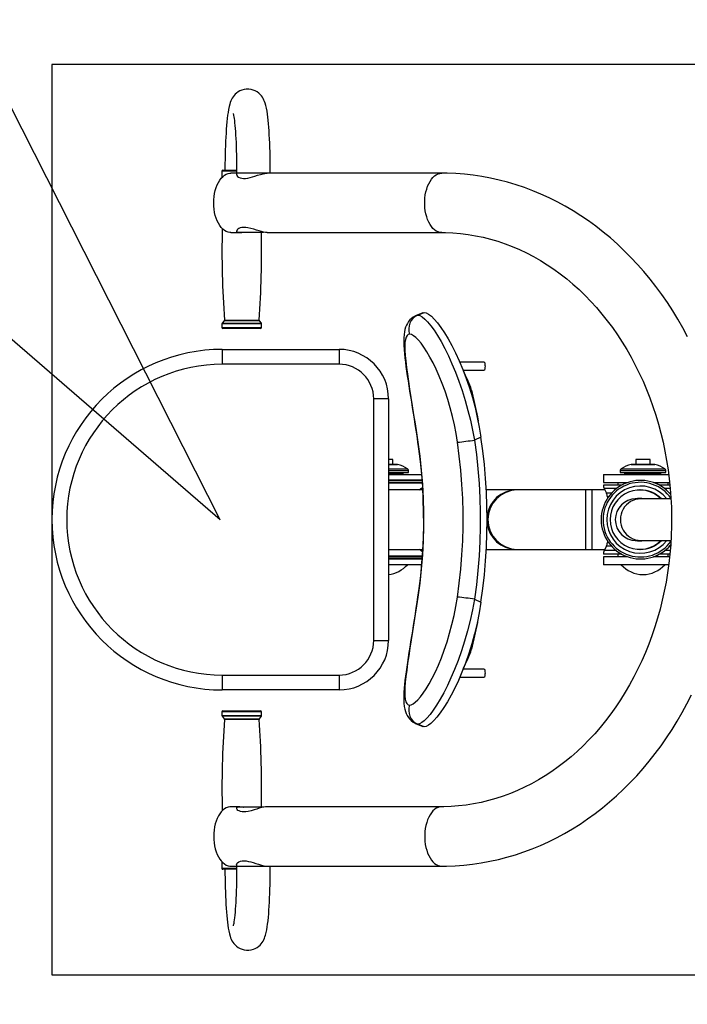
# Model space of a CAD drawing. Units: inches. Extents: x 0 to 80000, y 0 to 78659.
# Drawn here: x 15344 to 16018, y 26316 to 27311 of the extents above; entities that cross this region are included whole.
import ezdxf

# ---------------------------------------------------------------- set-up
doc = ezdxf.new("R2010")
doc.units = ezdxf.units.IN
doc.header["$MEASUREMENT"] = 0
for name, color, linetype, lineweight in [('Motion Dist.', 130, 'Continuous', 25), ('Rubber Surfacing', 10, 'Continuous', 40), ('SD New', 82, 'Continuous', 40)]:
    doc.layers.add(name, color=color, linetype=linetype, lineweight=lineweight)
doc.styles.get("Standard").update_dxf_attribs({"font": 'arial.ttf'})
doc.dimstyles.new('nika', dxfattribs={"dimtxt": 60, "dimasz": 20, "dimexe": 20, "dimexo": 40, "dimgap": 10, "dimtad": 0, "dimdec": 0, "dimlfac": 0.1, "dimtxsty": 'Standard', "dimblk": 'OBLIQUE', "dimcen": 5, "dimdle": 10, "dimclrd": 256, "dimclre": 256, "dimclrt": 256, "dimadec": 0, "dimazin": 0, "dimtfac": 1, "dimtdec": 0, "dimtmove": 0, "dimatfit": 3, "dimldrblk": 'OBLIQUE', "dimfxl": 1, "dimarcsym": 0})

# ---------------------------------------------------------------- blocks, each defined once
blk = doc.blocks.new('_Oblique')
at = {"color": 0, "linetype": 'ByBlock', "lineweight": -2}
blk.add_line((-0.5, -0.5), (0.5, 0.5), dxfattribs=at)
blk = doc.blocks.new('*D58')
at = {"linetype": 'Continuous', "lineweight": -2, "transparency": 16777216}
for p in [(15019.3, 27845.01), (15546.36, 26805.96)]:
    blk.add_line(p, (15093.98, 27697.78), dxfattribs=at)
at = {"lineweight": -2, "transparency": 16777216, "xscale": 20, "yscale": 20, "zscale": 20, "rotation": 296.8964862815715}
blk.add_blockref('_Oblique', (15093.98, 27697.78), dxfattribs=at)
at = {"transparency": 16777216, "insert": (14971.85, 27938.56), "char_height": 60, "attachment_point": 5, "rotation": 296.89649}
blk.add_mtext('R100', dxfattribs=at)
blk = doc.blocks.new('*D140')
at = {"linetype": 'Continuous', "lineweight": -2, "transparency": 16777216}
for p in [(14221.96, 27950.9), (15546.36, 26805.96)]:
    blk.add_line(p, (14411.61, 27786.95), dxfattribs=at)
at = {"lineweight": -2, "transparency": 16777216, "xscale": 20, "yscale": 20, "zscale": 20, "rotation": 319.1567136071603}
blk.add_blockref('_Oblique', (14411.61, 27786.95), dxfattribs=at)
at = {"transparency": 16777216, "insert": (14142.61, 28019.5), "char_height": 60, "attachment_point": 5, "rotation": 319.15671}
blk.add_mtext('R150', dxfattribs=at)
blk = doc.blocks.new('*D209')
at = {"lineweight": -2, "transparency": 16777216}
for p, q in [((14546.36, 26765.96), (14546.36, 25076.62)), ((18100.44, 26765.96), (18100.44, 25076.62))]:
    blk.add_line(p, q, dxfattribs=at)
at = {"linetype": 'Continuous', "lineweight": -2, "transparency": 16777216}
for p, q in [((14536.36, 25096.62), (16246.92, 25096.62)), ((18110.44, 25096.62), (16399.89, 25096.62))]:
    blk.add_line(p, q, dxfattribs=at)
at = {"lineweight": -2, "transparency": 16777216, "xscale": 20, "yscale": 20, "zscale": 20, "rotation": 180}
blk.add_blockref('_Oblique', (14546.36, 25096.62), dxfattribs=at)
at = {"lineweight": -2, "transparency": 16777216, "xscale": 20, "yscale": 20, "zscale": 20}
blk.add_blockref('_Oblique', (18100.44, 25096.62), dxfattribs=at)
at = {"transparency": 16777216, "insert": (16323.4, 25096.62), "char_height": 60, "attachment_point": 5}
blk.add_mtext('355', dxfattribs=at)
blk = doc.blocks.new('*D210')
at = {"lineweight": -2, "transparency": 16777216}
for p, q in [((14046.36, 26765.96), (14046.36, 24776.81)), ((18600.44, 26765.96), (18600.44, 24776.81))]:
    blk.add_line(p, q, dxfattribs=at)
at = {"linetype": 'Continuous', "lineweight": -2, "transparency": 16777216}
for p, q in [((14036.36, 24796.81), (16245.69, 24796.81)), ((18610.44, 24796.81), (16401.12, 24796.81))]:
    blk.add_line(p, q, dxfattribs=at)
at = {"lineweight": -2, "transparency": 16777216, "xscale": 20, "yscale": 20, "zscale": 20, "rotation": 180}
blk.add_blockref('_Oblique', (14046.36, 24796.81), dxfattribs=at)
at = {"lineweight": -2, "transparency": 16777216, "xscale": 20, "yscale": 20, "zscale": 20}
blk.add_blockref('_Oblique', (18600.44, 24796.81), dxfattribs=at)
at = {"transparency": 16777216, "insert": (16323.4, 24796.81), "char_height": 60, "attachment_point": 5}
blk.add_mtext('455', dxfattribs=at)

msp = doc.modelspace()

# ---------------------------------------------------------------- linework, layer by layer
at = {"color": 7}
for p, q in [((15548.135, 27158.217), (15548.135, 27151.783)), ((15562.919, 27158.217), (15548.135, 27158.217)), ((15549.135, 27159.217), (15562.928, 27159.217)), ((15562.97, 27156.105), (15557.026, 27156.105)), ((15562.97, 27156.605), (15562.97, 27154.479)), ((15562.97, 27156.605), (15596.97, 27156.605)), ((15770.082, 27156.105), (15593.901, 27156.105)), ((15596.97, 27156.105), (15596.97, 27156.605)), ((15562.97, 27097.731), (15562.97, 27096.605)), ((15557.026, 27096.105), (15566.078, 27096.105)), ((15562.97, 27096.605), (15590.144, 27096.605)), ((15593.869, 27096.105), (15770.082, 27096.105)), ((15550.607, 27007.73), (15585.506, 27007.73)), ((15585.506, 27007.73), (15585.663, 27007.73)), ((15751.005, 27015.16), (15744.439, 27012.399)), ((15745.854, 27012.674), (15752.413, 27015.433)), ((15751.027, 27015.107), (15752.413, 27015.433)), ((15548.135, 27003.866), (15548.135, 27000.217)), ((15587.956, 27003.866), (15548.135, 27003.866)), ((15548.135, 27000.217), (15588.135, 27000.217)), ((15550.39, 27007.033), (15548.354, 27004.491)), ((15548.354, 27004.491), (15587.739, 27004.491)), ((15587.135, 26999.217), (15549.135, 26999.217)), ((15585.88, 27007.033), (15550.39, 27007.033)), ((15587.916, 27004.491), (15585.88, 27007.033)), ((15587.739, 27004.491), (15587.916, 27004.491)), ((15587.956, 27003.866), (15588.135, 27003.866)), ((15588.135, 27000.217), (15588.135, 27003.866)), ((15548.402, 26978.105), (15548.402, 26963.105)), ((15548.402, 26978.105), (15666.402, 26978.105)), ((15666.402, 26978.105), (15666.402, 26963.105)), ((15666.402, 26963.105), (15548.402, 26963.105)), ((15813.114, 26965.105), (15788.37, 26965.105)), ((15791.678, 26957.105), (15813.114, 26957.105)), ((15701.402, 26684.105), (15701.402, 26928.105)), ((15716.402, 26928.105), (15701.402, 26928.105)), ((15716.402, 26928.105), (15716.402, 26684.105)), ((15798.702, 26937.089), (15800.268, 26937.089)), ((15809.721, 26889.331), (15803.161, 26886.572)), ((15719.454, 26866.805), (15716.402, 26866.805)), ((15724.935, 26861.836), (15716.402, 26861.836)), ((15716.402, 26861.805), (15725.286, 26861.805)), ((15720.652, 26866.805), (15719.454, 26866.805)), ((15720.652, 26861.836), (15720.652, 26866.805)), ((15961.518, 26861.805), (15985.286, 26861.805)), ((15984.935, 26861.836), (15961.869, 26861.836)), ((15966.152, 26866.805), (15966.152, 26861.836)), ((15980.652, 26866.805), (15966.152, 26866.805)), ((15980.652, 26861.836), (15980.652, 26866.805)), ((15716.402, 26857.43), (15735.576, 26857.43)), ((15716.402, 26855.811), (15736.402, 26855.811)), ((15716.402, 26853.805), (15736.402, 26853.805)), ((15716.402, 26853.105), (15728.402, 26853.105)), ((15731.168, 26852.605), (15716.402, 26852.605)), ((15716.402, 26851.605), (15749.681, 26851.605)), ((15727.302, 26852.605), (15727.302, 26853.105)), ((15728.402, 26853.105), (15728.402, 26853.805)), ((15731.168, 26851.605), (15731.168, 26852.605)), ((15736.402, 26853.805), (15736.402, 26855.811)), ((15933.402, 26851.605), (15933.402, 26843.605)), ((15933.402, 26851.605), (15999.4, 26851.605)), ((15950.402, 26855.811), (15950.402, 26853.805)), ((15950.402, 26855.811), (15996.402, 26855.811)), ((15950.402, 26853.805), (15996.402, 26853.805)), ((15951.228, 26857.43), (15995.576, 26857.43)), ((15954.554, 26852.605), (15954.554, 26851.605)), ((15954.554, 26852.605), (15981.915, 26852.605)), ((15958.402, 26853.805), (15958.402, 26853.105)), ((15958.402, 26853.105), (15984.806, 26853.105)), ((15959.502, 26853.105), (15959.502, 26852.605)), ((15981.915, 26852.605), (15981.915, 26851.605)), ((15981.915, 26852.605), (15982.906, 26852.605)), ((15982.906, 26852.605), (15982.906, 26851.605)), ((15982.906, 26852.605), (15984.665, 26852.605)), ((15984.665, 26852.605), (15984.665, 26851.605)), ((15984.665, 26852.605), (15985.732, 26852.605)), ((15984.806, 26853.105), (15988.402, 26853.105)), ((15985.732, 26852.605), (15985.732, 26851.605)), ((15985.732, 26852.605), (15989.114, 26852.605)), ((15987.302, 26852.605), (15987.302, 26853.105)), ((15988.402, 26853.105), (15988.402, 26853.805)), ((15989.114, 26852.605), (15989.114, 26851.605)), ((15989.114, 26852.605), (15989.241, 26852.605)), ((15989.241, 26851.605), (15989.241, 26852.605)), ((15989.241, 26852.605), (15989.387, 26852.605)), ((15989.387, 26852.605), (15989.387, 26851.605)), ((15989.387, 26852.605), (15990.731, 26852.605)), ((15990.731, 26852.605), (15990.731, 26851.605)), ((15990.731, 26852.605), (15991.402, 26852.605)), ((15991.402, 26851.605), (15991.402, 26852.605)), ((15996.402, 26853.805), (15996.402, 26855.811)), ((15750.173, 26846.105), (15716.402, 26846.105)), ((15750.234, 26845.308), (15716.402, 26845.308)), ((15716.402, 26843.605), (15750.222, 26843.605)), ((15750.389, 26842.955), (15716.402, 26842.955)), ((15933.402, 26843.605), (15957.782, 26843.605)), ((15933.402, 26841.105), (15933.402, 26840.993)), ((15952.097, 26841.105), (15933.402, 26841.105)), ((15951.876, 26840.993), (15933.402, 26840.993)), ((15948.402, 26841.105), (15948.402, 26843.605)), ((15983.985, 26843.605), (16000.373, 26843.605)), ((15988.402, 26841.767), (15988.402, 26843.605)), ((16000.63, 26841.105), (15989.644, 26841.105)), ((16000.641, 26840.993), (15989.858, 26840.993)), ((15998.402, 26843.605), (15998.402, 26841.105)), ((15750.732, 26836.105), (15716.402, 26836.105)), ((15845.338, 26836.105), (15815.182, 26836.105)), ((15846.426, 26836.105), (15845.338, 26836.105)), ((15915.362, 26836.105), (15846.426, 26836.105)), ((15921.625, 26836.105), (15915.362, 26836.105)), ((15915.362, 26836.105), (15915.362, 26776.105)), ((15934.902, 26836.105), (15921.625, 26836.105)), ((15921.625, 26836.105), (15921.625, 26776.105)), ((15934.247, 26837.416), (15936.558, 26832.794)), ((15946.453, 26837.416), (15934.247, 26837.416)), ((15941.41, 26832.794), (15936.558, 26832.794)), ((15937.402, 26829.216), (15937.402, 26827.403)), ((15938.469, 26829.216), (15937.402, 26829.216)), ((15970.622, 26836.105), (15970.093, 26836.105)), ((16000.965, 26837.416), (15995.315, 26837.416)), ((16001.411, 26832.794), (16000.343, 26832.794)), ((15971.073, 26827.105), (15966.407, 26827.105)), ((16001.679, 26827.105), (15971.073, 26827.105)), ((15936.558, 26779.416), (15934.247, 26774.794)), ((15941.364, 26779.416), (15936.558, 26779.416)), ((15937.402, 26784.754), (15937.402, 26782.993)), ((15938.473, 26782.993), (15937.402, 26782.993)), ((15966.407, 26785.105), (15971.073, 26785.105)), ((15971.073, 26785.105), (16001.661, 26785.105)), ((16001.428, 26779.416), (16000.336, 26779.416)), ((15716.402, 26776.105), (15750.789, 26776.105)), ((15750.382, 26769.255), (15716.402, 26769.255)), ((15815.182, 26776.105), (15845.338, 26776.105)), ((15845.338, 26776.105), (15846.426, 26776.105)), ((15846.426, 26776.105), (15915.362, 26776.105)), ((15915.362, 26776.105), (15921.625, 26776.105)), ((15921.625, 26776.105), (15934.902, 26776.105)), ((15933.402, 26771.216), (15933.402, 26771.105)), ((15951.869, 26771.216), (15933.402, 26771.216)), ((15952.073, 26771.105), (15933.402, 26771.105)), ((15946.415, 26774.794), (15934.247, 26774.794)), ((15948.402, 26768.605), (15948.402, 26771.105)), ((15970.093, 26776.105), (15970.622, 26776.105)), ((15988.402, 26768.605), (15988.402, 26770.478)), ((16000.657, 26771.105), (15989.68, 26771.105)), ((16000.668, 26771.216), (15989.912, 26771.216)), ((16000.937, 26774.794), (15995.324, 26774.794)), ((15998.402, 26771.105), (15998.402, 26768.605)), ((15750.327, 26768.605), (15716.402, 26768.605)), ((15750.237, 26766.902), (15716.402, 26766.902)), ((15750.179, 26766.105), (15716.402, 26766.105)), ((15749.753, 26760.605), (15716.402, 26760.605)), ((15933.402, 26768.605), (15933.402, 26760.605)), ((15957.783, 26768.605), (15933.402, 26768.605)), ((15999.508, 26760.605), (15933.402, 26760.605)), ((16000.399, 26768.605), (15984.05, 26768.605)), ((15803.161, 26725.638), (15809.721, 26722.879)), ((15701.402, 26684.105), (15716.402, 26684.105)), ((15800.268, 26675.121), (15798.693, 26675.121)), ((15813.114, 26655.105), (15791.648, 26655.105)), ((15548.402, 26649.105), (15548.402, 26634.105)), ((15548.402, 26649.105), (15666.402, 26649.105)), ((15666.402, 26649.105), (15666.402, 26634.105)), ((15788.352, 26647.105), (15813.114, 26647.105)), ((15666.402, 26634.105), (15548.402, 26634.105)), ((15548.135, 26611.839), (15548.135, 26608.19)), ((15588.135, 26611.839), (15548.135, 26611.839)), ((15549.135, 26612.839), (15587.135, 26612.839)), ((15588.135, 26608.19), (15588.135, 26611.839)), ((15548.135, 26608.19), (15565.345, 26608.19)), ((15548.354, 26607.565), (15550.39, 26605.022)), ((15565.376, 26607.565), (15548.354, 26607.565)), ((15550.39, 26605.022), (15585.88, 26605.022)), ((15565.69, 26604.326), (15550.607, 26604.326)), ((15565.345, 26608.19), (15588.135, 26608.19)), ((15587.916, 26607.565), (15565.376, 26607.565)), ((15585.663, 26604.326), (15565.69, 26604.326)), ((15585.88, 26605.022), (15587.916, 26607.565)), ((15744.438, 26599.812), (15751.005, 26597.049)), ((15745.854, 26599.536), (15744.45, 26599.879)), ((15752.413, 26596.777), (15745.854, 26599.536)), ((15752.413, 26596.777), (15751.036, 26597.122)), ((15566.044, 26516.105), (15557.026, 26516.105)), ((15562.97, 26515.605), (15562.97, 26514.479)), ((15563.036, 26515.605), (15562.97, 26515.605)), ((15590.168, 26515.605), (15563.036, 26515.605)), ((15770.082, 26516.105), (15593.901, 26516.105)), ((15548.135, 26460.426), (15548.135, 26453.839)), ((15548.135, 26453.839), (15562.946, 26453.839)), ((15562.916, 26452.839), (15549.135, 26452.839)), ((15557.026, 26456.105), (15562.97, 26456.105)), ((15562.97, 26457.731), (15562.97, 26455.605)), ((15563.036, 26455.605), (15562.97, 26455.605)), ((15596.97, 26455.605), (15563.036, 26455.605)), ((15593.901, 26456.105), (15770.082, 26456.105)), ((15596.97, 26455.605), (15596.97, 26456.105))]:
    msp.add_line(p, q, dxfattribs=at)
at = {"color": 7, "flags": 128}
for points in [[(15596.97, 27156.605), (15596.966, 27159.087), (15596.937, 27163.794), (15596.88, 27168.471), (15596.795, 27173.098), (15596.682, 27177.655), (15596.542, 27182.123), (15596.374, 27186.485), (15596.18, 27190.725), (15595.96, 27194.825), (15595.713, 27198.773), (15595.441, 27202.555), (15595.142, 27206.163), (15594.815, 27209.59), (15594.458, 27212.837), (15594.065, 27215.912), (15593.625, 27218.84), (15593.113, 27221.684), (15592.458, 27224.604), (15591.805, 27226.895), (15591.23, 27228.532), (15590.584, 27230.061), (15589.848, 27231.514), (15588.982, 27232.939), (15587.945, 27234.357), (15586.702, 27235.755), (15585.242, 27237.089), (15583.566, 27238.306), (15581.701, 27239.35), (15579.681, 27240.177), (15577.549, 27240.753), (15575.111, 27241.073), (15572.723, 27241.054), (15570.438, 27240.728), (15568.289, 27240.13), (15566.3, 27239.3), (15564.493, 27238.276), (15562.884, 27237.106), (15561.484, 27235.836), (15560.288, 27234.514), (15559.28, 27233.172), (15558.437, 27231.831), (15557.721, 27230.481), (15557.094, 27229.083), (15556.521, 27227.56), (15555.959, 27225.764), (15555.348, 27223.36), (15554.746, 27220.391), (15554.275, 27217.537), (15553.868, 27214.622), (15553.472, 27211.3), (15553.119, 27207.854), (15552.8, 27204.256), (15552.511, 27200.499), (15552.251, 27196.585), (15552.017, 27192.521), (15551.811, 27188.317), (15551.631, 27183.989), (15551.479, 27179.55), (15551.354, 27175.019), (15551.257, 27170.413), (15551.188, 27165.75), (15551.148, 27161.05), (15551.142, 27159.217)], [(15559.425, 27216.524), (15559.458, 27216.408), (15559.556, 27216.024), (15559.708, 27215.341), (15559.903, 27214.331), (15560.131, 27212.979), (15560.382, 27211.282), (15560.645, 27209.247), (15560.912, 27206.891), (15561.177, 27204.232), (15561.434, 27201.293), (15561.679, 27198.096), (15561.908, 27194.664), (15562.119, 27191.02), (15562.31, 27187.187), (15562.48, 27183.188), (15562.625, 27179.046), (15562.746, 27174.783), (15562.842, 27170.423), (15562.911, 27165.99), (15562.954, 27161.506), (15562.97, 27157.232), (15562.97, 27156.605)], [(15557.026, 27096.105), (15556.095, 27096.149), (15554.244, 27096.5), (15552.426, 27097.198), (15550.661, 27098.236), (15548.971, 27099.6), (15547.376, 27101.274), (15545.894, 27103.24), (15544.542, 27105.474), (15543.337, 27107.95), (15542.292, 27110.638), (15541.42, 27113.508), (15540.731, 27116.526), (15540.233, 27119.656), (15539.932, 27122.861), (15539.831, 27126.105), (15539.932, 27129.348), (15540.233, 27132.554), (15540.731, 27135.684), (15541.42, 27138.702), (15542.292, 27141.572), (15543.337, 27144.26), (15544.542, 27146.736), (15545.894, 27148.97), (15547.376, 27150.936), (15548.971, 27152.61), (15550.661, 27153.974), (15552.426, 27155.011), (15554.244, 27155.71), (15556.095, 27156.061), (15557.026, 27156.105)], [(15562.988, 27154.475), (15563.14, 27153.768), (15563.734, 27152.929), (15564.843, 27152.07), (15566.485, 27151.347), (15568.066, 27150.981), (15569.953, 27150.826), (15571.997, 27150.91), (15574.252, 27151.228), (15576.507, 27151.716), (15578.848, 27152.344), (15581.49, 27153.14), (15584.149, 27153.973), (15586.939, 27154.812), (15589.632, 27155.514), (15591.579, 27155.897), (15593.332, 27156.09), (15593.901, 27156.105)], [(15770.075, 27096.105), (15768.223, 27096.281), (15766.385, 27096.806), (15764.591, 27097.675), (15762.862, 27098.878), (15761.217, 27100.399), (15759.676, 27102.222), (15758.257, 27104.325), (15756.977, 27106.683), (15755.85, 27109.269), (15754.89, 27112.053), (15754.108, 27115.001), (15753.514, 27118.079), (15753.113, 27121.251), (15752.912, 27124.481), (15752.912, 27127.729), (15753.113, 27130.958), (15753.514, 27134.131), (15754.108, 27137.209), (15754.89, 27140.157), (15755.85, 27142.941), (15756.977, 27145.527), (15758.257, 27147.885), (15759.676, 27149.988), (15761.217, 27151.811), (15762.862, 27153.332), (15764.591, 27154.534), (15766.385, 27155.404), (15768.223, 27155.929), (15770.082, 27156.105)], [(16018.362, 26990.906), (16013.595, 26999.804), (16008.606, 27008.525), (16003.397, 27017.062), (15997.975, 27025.408), (15992.344, 27033.554), (15986.508, 27041.493), (15980.474, 27049.217), (15974.246, 27056.719), (15967.832, 27063.992), (15961.236, 27071.029), (15954.465, 27077.823), (15947.525, 27084.368), (15940.422, 27090.658), (15933.165, 27096.688), (15925.758, 27102.45), (15918.21, 27107.941), (15910.528, 27113.155), (15902.719, 27118.088), (15894.791, 27122.735), (15886.75, 27127.091), (15878.605, 27131.154), (15870.363, 27134.92), (15862.033, 27138.385), (15853.621, 27141.548), (15845.135, 27144.404), (15836.585, 27146.953), (15827.976, 27149.192), (15819.318, 27151.119), (15810.617, 27152.733), (15801.882, 27154.034), (15793.12, 27155.019), (15784.339, 27155.69), (15775.547, 27156.044), (15770.082, 27156.105)], [(15570.226, 27101.386), (15568.251, 27101.256), (15566.503, 27100.868), (15565.133, 27100.302), (15564.07, 27099.595), (15563.318, 27098.763), (15562.983, 27097.922), (15563.015, 27097.744)], [(15593.869, 27096.127), (15593.579, 27096.11), (15591.937, 27096.259), (15589.994, 27096.614), (15587.899, 27097.131), (15585.61, 27097.789), (15583.016, 27098.592), (15580.289, 27099.439), (15577.345, 27100.281), (15574.342, 27100.965), (15572.247, 27101.275), (15570.226, 27101.386)], [(15563.432, 27096.857), (15563.83, 27096.504), (15564.917, 27096.182), (15566.481, 27096.114), (15568.14, 27096.279), (15569.87, 27096.605)], [(15770.082, 27096.105), (15773.812, 27096.067), (15781.45, 27095.755), (15789.077, 27095.127), (15796.684, 27094.185), (15804.261, 27092.929), (15811.799, 27091.36), (15819.291, 27089.482), (15826.727, 27087.297), (15834.098, 27084.808), (15841.398, 27082.017), (15848.618, 27078.929), (15855.749, 27075.548), (15862.786, 27071.877), (15869.72, 27067.921), (15876.545, 27063.685), (15883.253, 27059.172), (15889.839, 27054.39), (15896.294, 27049.342), (15902.613, 27044.033), (15908.789, 27038.471), (15914.816, 27032.659), (15920.688, 27026.606), (15926.399, 27020.316), (15931.942, 27013.796), (15937.313, 27007.053), (15942.505, 27000.095), (15947.512, 26992.927), (15952.33, 26985.558), (15956.953, 26977.996), (15961.376, 26970.248), (15965.594, 26962.322), (15969.603, 26954.227), (15973.398, 26945.971), (15976.974, 26937.563), (15980.327, 26929.012), (15983.455, 26920.328), (15986.353, 26911.518), (15989.017, 26902.594), (15991.445, 26893.565), (15993.634, 26884.44), (15995.582, 26875.23), (15997.285, 26865.943), (15998.742, 26856.592), (15999.952, 26847.185), (16000.913, 26837.734), (16001.624, 26828.247), (16002.083, 26818.737), (16002.291, 26809.213), (16002.247, 26799.686), (16001.952, 26790.167), (16001.405, 26780.665), (16000.608, 26771.191), (15999.561, 26761.756), (15998.265, 26752.37), (15996.723, 26743.043), (15994.935, 26733.785), (15992.905, 26724.607), (15990.635, 26715.519), (15988.126, 26706.531), (15985.383, 26697.651), (15982.409, 26688.89), (15979.206, 26680.258), (15975.779, 26671.763), (15972.132, 26663.415), (15968.269, 26655.223), (15964.194, 26647.195), (15959.913, 26639.339), (15955.43, 26631.664), (15950.749, 26624.179), (15945.877, 26616.89), (15940.819, 26609.805), (15935.58, 26602.932), (15930.165, 26596.277), (15924.582, 26589.848), (15918.835, 26583.65), (15912.931, 26577.691), (15906.876, 26571.975), (15900.676, 26566.51), (15894.338, 26561.3), (15887.867, 26556.35), (15881.27, 26551.666), (15874.554, 26547.253), (15867.725, 26543.115), (15860.79, 26539.257), (15853.756, 26535.683), (15846.629, 26532.397), (15839.417, 26529.403), (15832.126, 26526.704), (15824.765, 26524.305), (15817.34, 26522.207), (15809.859, 26520.415), (15802.33, 26518.931), (15794.762, 26517.757), (15787.163, 26516.895), (15779.541, 26516.347), (15772.303, 26516.118), (15770.082, 26516.105)], [(15744.451, 27012.363), (15743.443, 27011.945), (15741.412, 27010.771), (15739.595, 27009.387), (15738.002, 27007.837), (15736.628, 27006.155), (15735.46, 27004.363), (15734.478, 27002.464), (15733.66, 27000.438), (15732.991, 26998.251), (15732.463, 26995.858), (15732.056, 26993.051), (15731.796, 26989.636), (15731.728, 26985.625), (15731.826, 26981.984), (15732.065, 26977.92), (15732.412, 26973.795), (15732.85, 26969.568), (15733.368, 26965.216), (15733.955, 26960.735), (15734.601, 26956.106), (15735.299, 26951.344), (15736.049, 26946.395), (15736.846, 26941.273), (15737.681, 26935.996), (15738.546, 26930.587), (15739.433, 26925.068), (15740.334, 26919.465), (15741.24, 26913.803), (15742.143, 26908.107), (15743.035, 26902.403), (15743.933, 26896.563), (15744.83, 26890.643), (15745.722, 26884.659), (15745.765, 26884.367)], [(15744.448, 27012.372), (15744.604, 27012.463), (15745.854, 27012.674)], [(15745.854, 27012.674), (15747.917, 27012.239), (15750.296, 27010.945), (15752.959, 27008.806), (15755.873, 27005.838), (15759.021, 27002.038), (15762.373, 26997.424), (15765.876, 26992.042), (15769.475, 26985.939), (15773.13, 26979.144), (15776.815, 26971.665), (15780.471, 26963.58), (15784.039, 26954.966), (15787.455, 26945.926), (15790.722, 26936.422), (15793.794, 26926.554), (15796.625, 26916.42), (15799.062, 26906.602), (15801.249, 26896.623), (15803.161, 26886.572)], [(15752.413, 27015.433), (15754.487, 27015.002), (15756.9, 27013.718), (15759.614, 27011.596), (15762.596, 27008.65), (15765.826, 27004.877), (15769.268, 27000.29), (15772.866, 26994.936), (15776.559, 26988.858), (15780.302, 26982.078), (15784.064, 26974.607), (15787.778, 26966.521), (15791.379, 26957.897), (15794.794, 26948.845), (15798.026, 26939.319), (15801.026, 26929.421), (15803.744, 26919.252), (15806.031, 26909.412), (15808.03, 26899.409), (15809.721, 26889.331)], [(15737.708, 26993.463), (15736.272, 26993.144), (15735.08, 26992.19), (15734.139, 26990.607), (15733.415, 26988.226), (15732.968, 26985.134), (15732.79, 26981.356), (15732.871, 26976.918), (15733.196, 26971.869), (15733.743, 26966.185), (15734.487, 26959.918), (15735.402, 26953.121), (15736.478, 26945.744), (15737.683, 26937.866), (15738.985, 26929.573), (15740.352, 26920.951), (15741.752, 26912.088), (15743.178, 26902.964), (15744.605, 26893.68), (15746.01, 26884.337)], [(15785.95, 26884.337), (15784.519, 26893.068), (15782.833, 26901.736), (15780.911, 26910.259), (15778.634, 26919.057), (15776.127, 26927.615), (15773.431, 26935.843), (15770.591, 26943.652), (15767.584, 26951.123), (15764.487, 26958.115), (15761.354, 26964.567), (15758.238, 26970.414), (15755.136, 26975.695), (15752.112, 26980.338), (15749.213, 26984.31), (15746.485, 26987.574), (15743.942, 26990.135), (15741.613, 26991.977), (15739.525, 26993.09), (15737.708, 26993.463)], [(15813.114, 26965.105), (15813.166, 26965.094), (15813.368, 26964.828), (15813.547, 26964.232), (15813.688, 26963.358), (15813.778, 26962.284), (15813.809, 26961.105)], [(15813.809, 26961.105), (15813.778, 26959.926), (15813.688, 26958.852), (15813.547, 26957.978), (15813.368, 26957.381), (15813.166, 26957.116), (15813.114, 26957.105)], [(15800.268, 26937.089), (15803.353, 26923.525), (15806.1, 26909.888), (15806.91, 26905.494)], [(15809.721, 26722.879), (15811.635, 26736.667), (15813.202, 26750.501), (15814.422, 26764.37), (15815.294, 26778.267), (15815.818, 26792.181), (15815.993, 26806.105), (15815.818, 26820.028), (15815.294, 26833.943), (15814.422, 26847.84), (15813.202, 26861.709), (15811.635, 26875.542), (15809.721, 26889.331)], [(15745.78, 26884.37), (15746.72, 26877.753), (15748.295, 26864.978), (15749.562, 26852.168), (15750.519, 26839.33), (15751.166, 26826.471), (15751.502, 26813.601), (15751.528, 26800.726), (15751.243, 26787.854), (15750.647, 26774.994), (15749.741, 26762.152), (15748.525, 26749.336), (15747, 26736.555), (15745.78, 26727.84)], [(15745.78, 26884.369), (15745.783, 26884.364), (15746.01, 26884.337)], [(15746.01, 26884.337), (15747.916, 26870.192), (15749.443, 26856), (15750.589, 26841.77), (15751.353, 26827.515), (15751.735, 26813.243), (15751.735, 26798.967), (15751.353, 26784.695), (15750.589, 26770.44), (15749.443, 26756.21), (15747.916, 26742.018), (15746.01, 26727.873)], [(15785.95, 26727.873), (15787.855, 26742.018), (15789.382, 26756.21), (15790.528, 26770.44), (15791.292, 26784.695), (15791.674, 26798.967), (15791.674, 26813.243), (15791.292, 26827.515), (15790.528, 26841.77), (15789.382, 26856), (15787.855, 26870.192), (15785.95, 26884.337)], [(15803.161, 26886.572), (15805.122, 26872.023), (15806.692, 26857.425), (15807.87, 26842.789), (15808.656, 26828.126), (15809.05, 26813.447), (15809.05, 26798.763), (15808.656, 26784.083), (15807.87, 26769.421), (15806.692, 26754.785), (15805.122, 26740.187), (15803.161, 26725.638)], [(15971.073, 26827.105), (15968.403, 26826.925), (15965.779, 26826.389), (15963.245, 26825.506), (15960.846, 26824.291), (15958.621, 26822.765), (15956.609, 26820.954), (15954.845, 26818.889), (15953.358, 26816.605), (15952.175, 26814.141), (15951.315, 26811.54), (15950.793, 26808.846), (15950.618, 26806.105), (15950.793, 26803.364), (15951.315, 26800.67), (15952.175, 26798.069), (15953.358, 26795.605), (15954.845, 26793.321), (15956.609, 26791.256), (15958.621, 26789.444), (15960.846, 26787.918), (15963.245, 26786.703), (15965.779, 26785.82), (15968.403, 26785.285), (15971.073, 26785.105)], [(15970.953, 26827.588), (15968.386, 26827.329), (15967.208, 26827.105)], [(15967.208, 26785.105), (15968.386, 26784.881), (15970.953, 26784.622)], [(15745.764, 26727.843), (15745.015, 26722.799), (15744.11, 26716.804), (15743.199, 26710.867), (15742.285, 26705.003), (15741.372, 26699.231), (15740.473, 26693.605), (15739.581, 26688.055), (15738.701, 26682.583), (15737.84, 26677.209), (15737.005, 26671.951), (15736.206, 26666.829), (15735.448, 26661.859), (15734.739, 26657.058), (15734.086, 26652.438), (15733.496, 26648.005), (15732.974, 26643.722), (15732.538, 26639.669), (15732.183, 26635.733), (15731.92, 26631.909), (15731.767, 26628.176), (15731.749, 26624.489), (15731.918, 26620.761), (15732.302, 26617.355), (15732.816, 26614.677), (15733.454, 26612.381), (15734.287, 26610.172), (15735.27, 26608.181), (15736.434, 26606.329), (15737.79, 26604.614), (15739.344, 26603.052), (15741.09, 26601.669), (15743.197, 26600.4), (15744.443, 26599.863)], [(15746.01, 26727.873), (15744.699, 26719.142), (15743.37, 26710.474), (15742.041, 26701.951), (15740.651, 26693.153), (15739.294, 26684.595), (15737.998, 26676.367), (15736.794, 26668.558), (15735.688, 26661.087), (15734.721, 26654.094), (15733.922, 26647.643), (15733.319, 26641.796), (15732.934, 26636.515), (15732.789, 26631.871), (15732.9, 26627.9), (15733.282, 26624.636), (15733.956, 26622.075), (15734.921, 26620.233), (15736.174, 26619.12), (15737.708, 26618.747)], [(15737.708, 26618.747), (15739.384, 26619.066), (15741.291, 26620.02), (15743.408, 26621.603), (15745.881, 26623.984), (15748.56, 26627.076), (15751.403, 26630.854), (15754.372, 26635.292), (15757.411, 26640.341), (15760.519, 26646.025), (15763.643, 26652.292), (15766.732, 26659.089), (15769.775, 26666.466), (15772.719, 26674.344), (15775.514, 26682.637), (15778.109, 26691.259), (15780.459, 26700.122), (15782.567, 26709.246), (15784.406, 26718.53), (15785.95, 26727.873)], [(15746.01, 26727.873), (15745.783, 26727.846), (15745.78, 26727.84)], [(15803.161, 26725.638), (15801.101, 26714.882), (15798.723, 26704.193), (15796.059, 26693.682), (15793.142, 26683.459), (15789.976, 26673.527), (15786.601, 26663.956), (15783.074, 26654.846), (15779.45, 26646.293), (15775.817, 26638.452), (15772.155, 26631.2), (15768.523, 26624.605), (15764.978, 26618.733), (15761.55, 26613.599), (15758.269, 26609.217), (15755.185, 26605.622), (15752.343, 26602.852), (15749.926, 26601.015), (15747.755, 26599.907), (15745.854, 26599.536)], [(15809.721, 26722.879), (15807.901, 26712.115), (15805.724, 26701.421), (15803.221, 26690.907), (15800.423, 26680.685), (15797.345, 26670.786), (15794.023, 26661.251), (15790.517, 26652.177), (15786.884, 26643.663), (15783.216, 26635.851), (15779.5, 26628.628), (15775.8, 26622.057), (15772.178, 26616.203), (15768.653, 26611.057), (15765.278, 26606.657), (15762.105, 26603.039), (15759.185, 26600.236), (15756.644, 26598.32), (15754.378, 26597.164), (15752.413, 26596.777)], [(15806.298, 26703.38), (15806.1, 26702.322), (15803.353, 26688.684), (15800.268, 26675.121)], [(15813.114, 26655.105), (15813.166, 26655.094), (15813.368, 26654.828), (15813.547, 26654.232), (15813.688, 26653.358), (15813.778, 26652.284), (15813.809, 26651.105)], [(15813.809, 26651.105), (15813.778, 26649.926), (15813.688, 26648.852), (15813.547, 26647.978), (15813.368, 26647.381), (15813.166, 26647.116), (15813.114, 26647.105)], [(15770.082, 26456.105), (15775.022, 26456.155), (15783.812, 26456.49), (15792.588, 26457.141), (15801.344, 26458.106), (15810.071, 26459.386), (15818.761, 26460.978), (15827.408, 26462.882), (15836.004, 26465.096), (15844.54, 26467.618), (15853.011, 26470.446), (15861.408, 26473.578), (15869.723, 26477.011), (15877.949, 26480.743), (15886.08, 26484.771), (15894.106, 26489.091), (15902.022, 26493.699), (15909.82, 26498.592), (15917.492, 26503.765), (15925.031, 26509.214), (15932.431, 26514.934), (15939.684, 26520.92), (15946.783, 26527.166), (15953.723, 26533.668), (15960.496, 26540.418), (15967.096, 26547.412), (15973.517, 26554.642), (15979.753, 26562.101), (15985.798, 26569.784), (15991.647, 26577.682), (15997.293, 26585.789), (16002.733, 26594.096), (16007.96, 26602.597), (16012.97, 26611.282), (16017.759, 26620.146), (16022.322, 26629.178)], [(15557.026, 26516.105), (15556.095, 26516.061), (15554.244, 26515.71), (15552.426, 26515.011), (15550.661, 26513.974), (15548.971, 26512.61), (15547.376, 26510.936), (15545.894, 26508.97), (15544.542, 26506.736), (15543.337, 26504.26), (15542.292, 26501.572), (15541.42, 26498.702), (15540.731, 26495.684), (15540.233, 26492.554), (15539.932, 26489.348), (15539.831, 26486.105), (15539.932, 26482.861), (15540.233, 26479.656), (15540.731, 26476.526), (15541.42, 26473.508), (15542.292, 26470.638), (15543.337, 26467.95), (15544.542, 26465.474), (15545.894, 26463.24), (15547.376, 26461.274), (15548.971, 26459.6), (15550.661, 26458.236), (15552.426, 26457.198), (15554.244, 26456.5), (15556.095, 26456.149), (15557.026, 26456.105)], [(15593.901, 26516.105), (15592.257, 26515.993), (15590.278, 26515.656), (15588.147, 26515.145), (15585.802, 26514.479), (15583.233, 26513.686), (15580.529, 26512.844), (15577.589, 26511.994), (15574.586, 26511.291), (15572.392, 26510.951), (15570.272, 26510.823), (15568.404, 26510.933), (15566.735, 26511.272), (15565.39, 26511.778), (15564.316, 26512.421), (15563.472, 26513.229), (15563.029, 26514.066), (15563.035, 26514.462)], [(15563.679, 26515.605), (15564.59, 26515.966), (15566.077, 26516.105), (15567.677, 26515.994), (15569.592, 26515.671), (15569.87, 26515.605)], [(15770.075, 26516.105), (15768.223, 26515.929), (15766.385, 26515.404), (15764.591, 26514.535), (15762.862, 26513.332), (15761.217, 26511.811), (15759.676, 26509.988), (15758.257, 26507.885), (15756.977, 26505.526), (15755.85, 26502.941), (15754.89, 26500.157), (15754.108, 26497.209), (15753.514, 26494.131), (15753.113, 26490.958), (15752.912, 26487.729), (15752.912, 26484.481), (15753.113, 26481.251), (15753.514, 26478.079), (15754.108, 26475.001), (15754.89, 26472.053), (15755.85, 26469.269), (15756.977, 26466.683), (15758.257, 26464.325), (15759.676, 26462.222), (15761.217, 26460.399), (15762.862, 26458.878), (15764.591, 26457.675), (15766.385, 26456.806), (15768.223, 26456.281), (15770.082, 26456.105)], [(15562.984, 26457.735), (15562.971, 26457.789), (15563.215, 26458.592), (15563.895, 26459.439), (15565.093, 26460.281), (15566.832, 26460.965), (15568.393, 26461.275), (15570.226, 26461.386)], [(15570.226, 26461.386), (15572.421, 26461.256), (15574.843, 26460.868), (15577.265, 26460.302), (15579.772, 26459.595), (15582.469, 26458.763), (15585.169, 26457.922), (15587.907, 26457.128), (15590.521, 26456.504), (15592.554, 26456.182), (15593.862, 26456.132)], [(15551.141, 26452.839), (15551.168, 26448.415), (15551.225, 26443.738), (15551.31, 26439.112), (15551.423, 26434.555), (15551.564, 26430.087), (15551.731, 26425.725), (15551.925, 26421.485), (15552.145, 26417.385), (15552.392, 26413.437), (15552.664, 26409.655), (15552.963, 26406.047), (15553.29, 26402.619), (15553.647, 26399.373), (15554.04, 26396.298), (15554.48, 26393.37), (15554.992, 26390.526), (15555.647, 26387.605), (15556.3, 26385.315), (15556.875, 26383.678), (15557.521, 26382.149), (15558.257, 26380.696), (15559.123, 26379.27), (15560.16, 26377.853), (15561.403, 26376.455), (15562.864, 26375.121), (15564.539, 26373.904), (15566.404, 26372.859), (15568.424, 26372.033), (15570.556, 26371.457), (15572.994, 26371.137), (15575.382, 26371.155), (15577.667, 26371.482), (15579.816, 26372.079), (15581.805, 26372.91), (15583.612, 26373.934), (15585.221, 26375.104), (15586.622, 26376.373), (15587.818, 26377.696), (15588.825, 26379.038), (15589.668, 26380.379), (15590.385, 26381.729), (15591.011, 26383.127), (15591.584, 26384.65), (15592.146, 26386.446), (15592.757, 26388.85), (15593.359, 26391.819), (15593.83, 26394.673), (15594.237, 26397.588), (15594.633, 26400.909), (15594.986, 26404.356), (15595.305, 26407.954), (15595.594, 26411.71), (15595.854, 26415.625), (15596.088, 26419.689), (15596.294, 26423.893), (15596.474, 26428.221), (15596.626, 26432.66), (15596.751, 26437.191), (15596.848, 26441.797), (15596.917, 26446.459), (15596.957, 26451.159), (15596.97, 26455.605)], [(15562.97, 26455.605), (15562.966, 26453.23), (15562.939, 26448.727), (15562.884, 26444.258), (15562.803, 26439.848), (15562.695, 26435.519), (15562.563, 26431.295), (15562.406, 26427.198), (15562.226, 26423.251), (15562.024, 26419.476), (15561.802, 26415.896), (15561.562, 26412.532), (15561.306, 26409.406), (15561.038, 26406.541), (15560.762, 26403.96), (15560.484, 26401.686), (15560.21, 26399.743), (15559.953, 26398.157), (15559.747, 26397.062), (15559.582, 26396.296), (15559.47, 26395.846), (15559.425, 26395.685), (15559.429, 26395.696)]]:
    msp.add_lwpolyline(points, dxfattribs=at)
at = {"color": 7}
for centre, radius, start, end in [((15549.135, 27158.217), 1, 90, 180), ((16512.033, 27076.717), 963.898, 178.607965, 184.104209), ((14624.237, 27076.717), 963.898, 355.895791, 1.182267), ((15549.609, 27007.658), 1, 321.317813, 4.104209), ((15586.661, 27007.658), 1, 175.895791, 218.682187), ((15751.793, 26998.823), 15.071, 113.208059, 200.834189), ((15549.135, 27003.866), 1, 141.317813, 180), ((15549.135, 27000.217), 1, 180, 270), ((15587.135, 27000.217), 1, 270, 0), ((15587.135, 27003.866), 1, 0, 38.682187), ((15548.402, 26806.105), 172, 90, 270), ((15666.402, 26928.105), 50, 0, 90), ((15548.402, 26806.105), 157, 90, 270), ((15666.402, 26928.105), 35, 0, 90), ((15604.953, 26864.401), 208.402, 20.413017, 26.209887), ((15763.367, 27125.619), 242.336, 275.346974, 279.451449), ((15724.935, 26859.836), 2, 79.891742, 90), ((15720.898, 26837.193), 25, 54.046609, 79.891742), ((15965.906, 26837.193), 25, 100.108258, 125.953391), ((15961.869, 26859.836), 2, 90, 100.108258), ((15984.935, 26859.836), 2, 79.891742, 90), ((15980.898, 26837.193), 25, 54.046609, 79.891742), ((15734.402, 26855.811), 2, 0, 54.046609), ((15952.402, 26855.811), 2, 125.953391, 180), ((15994.402, 26855.811), 2, 0, 54.046609), ((15572.045, 27051.386), 277.635, 309.157715, 310.01175), ((15970.859, 26806.097), 39.721, 39.795793, 320.270341), ((15970.787, 26806.105), 37.731, 34.709157, 325.028869), ((15941.402, 26840.993), 8, 180, 206.565051), ((15970.79, 26806.105), 33.986, 38.162416, 321.837584), ((15845.542, 26806.383), 29.723, 90.393649, 174.006525), ((15845.542, 26806.383), 29.723, 90.393649, 174.006525), ((15846.789, 26806.105), 30.002, 90.694054, 269.305946), ((15929.402, 26829.216), 8, 0, 26.565051), ((15970.089, 26806.105), 29.988, 44.449671, 315.550329), ((15970.62, 26806.149), 29.956, 44.391844, 89.995301), ((15966.407, 26806.105), 21, 90, 270), ((15970.093, 26806.146), 21.459, 77.607342, 102.706053), ((15845.542, 26805.827), 29.723, 185.993475, 269.606351), ((15845.542, 26805.827), 29.723, 185.993475, 269.606351), ((15929.402, 26782.993), 8, 333.434949, 0), ((15970.093, 26806.064), 21.459, 257.293947, 282.392658), ((15970.62, 26806.061), 29.956, 270.004699, 315.608156), ((15593.304, 26586.161), 244.56, 49.989261, 50.957373), ((15941.402, 26771.216), 8, 153.434949, 180), ((15713.402, 26779.805), 29.2, 275.896958, 318.88791), ((15973.402, 26779.805), 29.2, 221.11209, 318.88791), ((15763.367, 26486.591), 242.336, 80.548551, 84.653026), ((15666.402, 26684.105), 35, 270, 0), ((15666.402, 26684.105), 50, 270, 0), ((15612.956, 26744.454), 199.731, 333.598023, 339.688051), ((15549.135, 26611.839), 1, 90, 180), ((15587.135, 26611.839), 1, 0, 90), ((15751.793, 26613.387), 15.071, 159.165811, 246.791941), ((15549.135, 26608.19), 1, 180, 218.682187), ((16512.033, 26535.339), 963.898, 175.895791, 181.38309), ((15549.609, 26604.397), 1, 355.895791, 38.682187), ((15586.661, 26604.397), 1, 141.317813, 184.104209), ((14624.237, 26535.339), 963.898, 358.826897, 4.104209), ((15587.135, 26608.19), 1, 321.317813, 0), ((15549.135, 26453.839), 1, 180, 270)]:
    msp.add_arc(centre, radius, start, end, dxfattribs=at)
at = {"layer": 'Motion Dist.'}
msp.add_lwpolyline([(15376.402, 27266.105), (15376.402, 26346.105), (17223.402, 26346.105), (17223.402, 27266.105)], close=True, dxfattribs=at)
at = {"layer": 'Rubber Surfacing'}
msp.add_arc((15546.36, 26805.958), 1000, 58.799919, 301.200081, dxfattribs=at)
at = {"layer": 'SD New', "ltscale": 10}
msp.add_arc((15546.36, 26805.958), 1500, 69.316768, 290.683232, dxfattribs=at)

# ---------------------------------------------------------------- dimensions: what is measured, and where the dimension line sits
for mpoint, picture, middle in [((14411.608, 27786.947), '*D140', (14142.608, 28019.496)), ((15093.98, 27697.783), '*D58', (14971.848, 27938.555))]:
    dim = msp.add_radius_dim(center=(15546.36, 26805.958), mpoint=mpoint, dimstyle='nika')
    dim.commit()
    dim.dimension.update_dxf_attribs({"geometry": picture, "text_midpoint": middle, "dimtype": 164})
for base, p1, p2, picture, middle in [((18600.445, 24796.807), (14046.36, 26805.958), (18600.445, 26805.958), '*D210', (16323.402, 24796.807)), ((18100.445, 25096.622), (14546.36, 26805.958), (18100.445, 26805.958), '*D209', (16323.402, 25096.622))]:
    dim = msp.add_linear_dim(base=base, p1=p1, p2=p2, dimstyle='nika')
    dim.commit()
    dim.dimension.update_dxf_attribs({"geometry": picture, "text_midpoint": middle})

doc.saveas('drawing.dxf')
